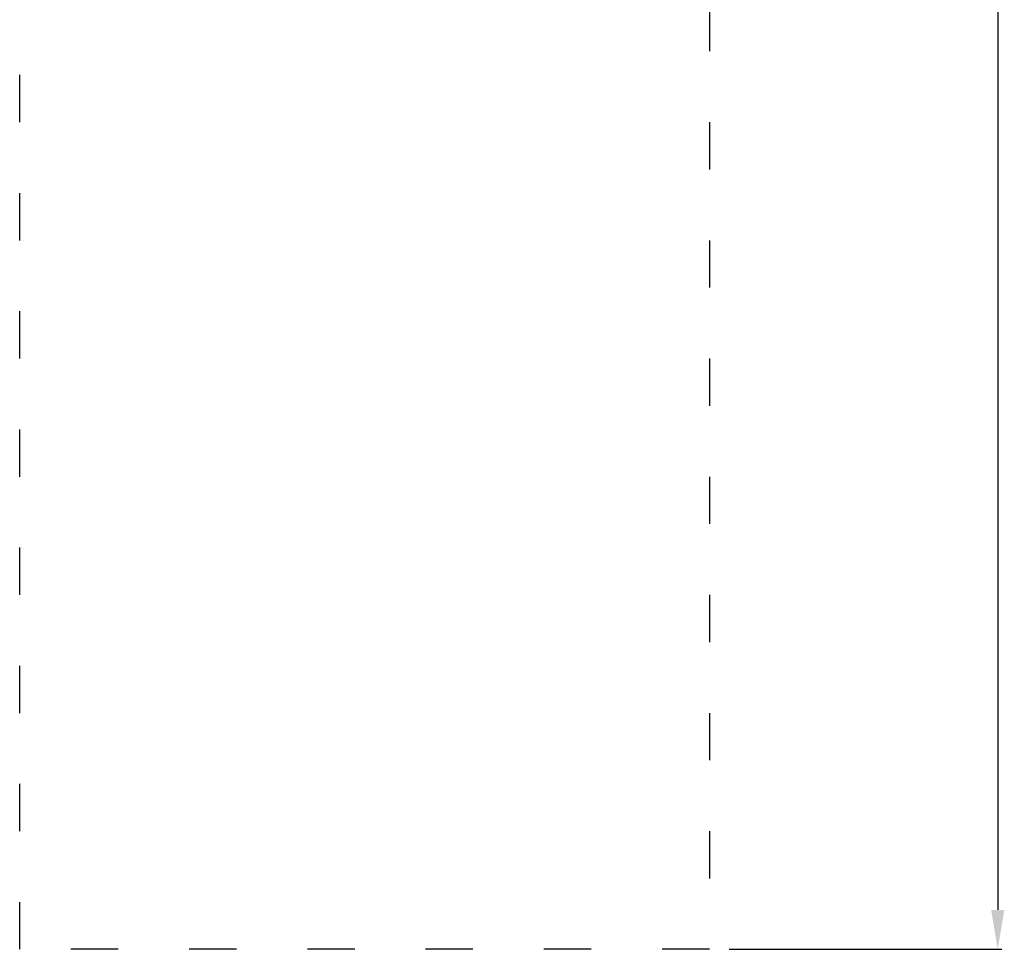
# Model space of a CAD drawing. Units: millimetres. Extents: x -5631 to 5374, y -6508 to 8843.
# Drawn here: x -875 to 1623, y -3750 to -1390 of the extents above; entities that cross this region are included whole.
import ezdxf

# ---------------------------------------------------------------- set-up
doc = ezdxf.new("R2010")
doc.units = ezdxf.units.MM
doc.linetypes.add('ACAD_ISO03W100', pattern=[30, 12, -18])
doc.layers.add('InterSystem-safety area', color=7, linetype='ACAD_ISO03W100', lineweight=30)
doc.styles.add('arial', font='arial.ttf')
doc.dimstyles.new('IS_1-50(mm)', dxfattribs={"dimtxt": 100, "dimasz": 100, "dimexe": 10, "dimexo": 50, "dimgap": 10, "dimtad": 1, "dimdec": 0, "dimrnd": 0.5, "dimzin": 0, "dimtxsty": 'arial', "dimcen": 50, "dimclrd": 256, "dimclre": 256, "dimclrt": 256, "dimadec": 1, "dimazin": 0, "dimtfac": 1, "dimtdec": 0, "dimtmove": 0, "dimatfit": 3, "dimfxl": 0, "dimtolj": 1, "dimtzin": 0, "dimlwd": -1, "dimlwe": -1, "dimarcsym": 0})

# ---------------------------------------------------------------- blocks, each defined once
blk = doc.blocks.new('*D3')
for p, q in [((50, 3750), (1616.7, 3750)), ((1606.7, 3650), (1606.7, -3650)), ((925, -3750), (1616.7, -3750))]:
    blk.add_line(p, q)
for points in [[(1623.3, 3650), (1590, 3650), (1606.7, 3750)], [(1590, -3650), (1623.3, -3650), (1606.7, -3750)]]:
    blk.add_solid(points)
at = {"layer": 'Defpoints', "color": 0}
for p in [(0, 3750), (875, -3750), (1606.7, -3750)]:
    blk.add_point(p, dxfattribs=at)
at = {"insert": (1545.6, 0), "char_height": 100, "attachment_point": 5, "rotation": 90, "style": 'arial'}
blk.add_mtext('\\A1;7500', dxfattribs=at)

msp = doc.modelspace()

# ---------------------------------------------------------------- linework, layer by layer
at = {"layer": 'InterSystem-safety area', "ltscale": 10}
msp.add_lwpolyline([(-875, 3750), (875, 3750), (875, -3750), (-875, -3750)], close=True, dxfattribs=at)

# ---------------------------------------------------------------- dimensions: what is measured, and where the dimension line sits
dim = msp.add_linear_dim(base=(1606.7, -3750), p1=(0, 3750), p2=(875, -3750), angle=90, dimstyle='IS_1-50(mm)')
dim.commit()
dim.dimension.update_dxf_attribs({"geometry": '*D3', "text_midpoint": (1545.6, 0)})

doc.saveas('drawing.dxf')
